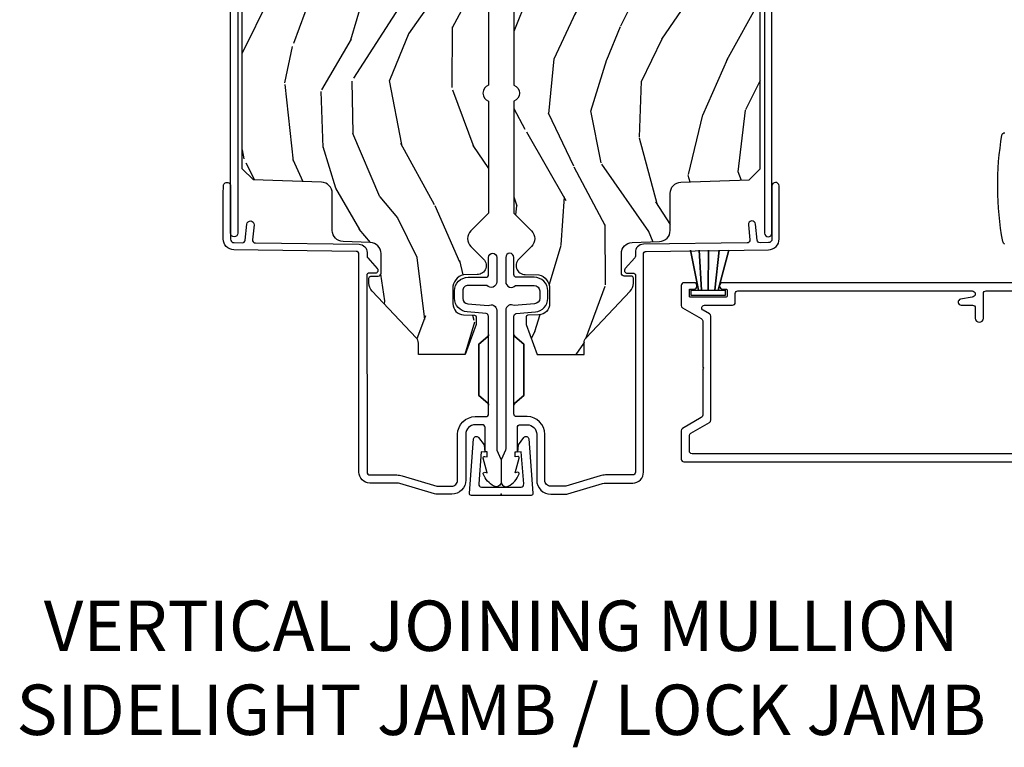
# Model space of a CAD drawing. Units: inches. Extents: x 0 to 296, y 0 to 151.
# Drawn here: x 102 to 107, y 11 to 15 of the extents above; entities that cross this region are included whole.
import ezdxf

# ---------------------------------------------------------------- set-up
doc = ezdxf.new("R2010")
doc.units = ezdxf.units.IN
doc.header["$LTSCALE"] = 0.1875
doc.header["$MEASUREMENT"] = 0
doc.layers.add('ZP-ANNO-NPLT', color=7, linetype='Continuous', plot=False)
for name, color, linetype in [('ZP-ANNO-TEXT', 255, 'Continuous'), ('ZP-SECT-ALUM', 63, 'Continuous'), ('ZP-SECT-HDWR', 53, 'Continuous'), ('ZP-SECT-WDHA', 11, 'Continuous'), ('ZP-SECT-WOOD', 104, 'Continuous'), ('ZP-SECT-WSTP', 40, 'Continuous')]:
    doc.layers.add(name, color=color, linetype=linetype)
doc.styles.get("Standard").update_dxf_attribs({"font": 'arial.ttf'})

# ---------------------------------------------------------------- blocks, each defined once
blk = doc.blocks.new('CS AS IF C RES PTY (13-16 IG) V J L SC')
at = {"layer": 'ZP-SECT-WDHA'}
h = blk.add_hatch(dxfattribs=at)
h.set_pattern_fill('WOOD3', color=256, scale=2, angle=163, pattern_type=2)
h.set_pattern_definition([(158.2363999999999, (69.80684332232786, 20.99589207820424), (20.45396798290167, -8.344771374467806), [0.2408319999999999, -23.84235799999999]), (174.3099, (69.5831776149912, 21.08518738245698), (-8.235181511295936, 0.4263690944681484), [0.3059419999999998, -9.892097999999994]), (208, (69.27874388591891, 21.11552060851602), (-0.5847435903937085, -1.91261010378108), [0.226274, -2.602152]), (209.8476, (69.07895565220917, 21.00929132031757), (-35.54768828883149, -20.50272857977593), [0.438634, -43.42479]), (175.9946, (68.698505279909, 20.79098530982623), (18.38297247813529, -1.437476743240211), [0.266834, -26.416494]), (162.9999999999999, (68.43232374107527, 20.80962366769637), (-2.497352921371544, -1.327866102480598), [0.4999999999999999, -1.5]), (153.5377, (67.95417136309374, 20.9558095200577), (8.978306718050995, -4.83632345258755), [0.24331, -11.922214]), (157.2894, (69.64896260177758, 20.47948750998421), (16.62874032651941, -7.175302374271584), [0.200998, -19.89875399999999]), (162.9999999999999, (69.46354908467941, 20.55708794604806), (-2.497352921371544, -1.327866102480598), [0.2999999999999999, -1.7]), (191.3008, (69.17665765789053, 20.64479945746484), (-24.54716094300747, -5.043499394239721), [0.2952959999999998, -29.23434999999999]), (215.125, (68.88708638267894, 20.58693343485794), (10.57415813511433, 7.224071108844612), [0.4560699999999999, -22.34743799999999]), (202.2893999999999, (68.51406723730912, 20.32452780003359), (-14.3993751268171, -6.054586024953077), [0.2842539999999998, -28.14108799999999]), (169.3402, (68.25105328414713, 20.2167147189993), (-15.88561928555968, 2.765334394382427), [0.362216, -17.748554]), (151.1113000000001, (67.89508870381155, 20.28371634246093), (25.02229161617255, -13.92425483963839), [0.38833, -38.444646]), (156.2902000000001, (69.46769214484948, 19.88657856128714), (-16.62874768410003, 7.175289077572956), [0.3423439999999996, -33.89213999999996]), (166.3665, (69.15424339601094, 20.02423713113137), (-31.18650071420278, 7.443263674111074), [0.3405879999999998, -33.71818599999997]), (196.6901, (68.82325234488906, 20.10451741561786), (4.409962367830815, 0.7431255040166733), [0.3605559999999998, -6.850547999999997]), (210.4896, (68.47788657715563, 20.00096797584206), (-25.55825994297176, -15.19129255384614), [0.325576, -32.232064]), (177.9314, (68.1973303217103, 19.83577660944997), (-22.79293410148565, 0.6943551067665474), [0.310484, -30.737866]), (162.9999999999999, (67.88704915854356, 19.8469837403897), (-2.497352921371544, -1.327866102480598), [0.24, -1.76]), (150.0054, (67.65753601711242, 19.9171529495232), (-16.04400167334359, 9.087905524651102), [0.266834, -26.416494]), (162.9999999999999, (69.3133407532365, 21.5023061521598), (-2.497352921371544, -1.327866102480598), [0, -2]), (26.15239999999999, (68.95786391015002, 21.29727880269326), (-36.87554735843706, -18.00538888531859), [0.4386339999999999, -43.42478999999998]), (9.565100000000013, (68.76684953402957, 19.57800177204479), (2.497352076502218, 1.327869099233075), [0.1788859999999999, -4.293249999999995]), (351.1301, (68.94324803136146, 19.60772667976624), (12.0603996767767, -1.595852046107204), [0.2828419999999998, -13.859292]), (319.8014, (69.22270823122003, 19.56411479268235), (8.393559450670804, -6.748938448303024), [0.1523159999999999, -15.07922999999999]), (189.5651, (68.95786391015002, 21.29727880269326), (-2.497352076502219, -1.327869099233075), [0.2236059999999998, -4.248529999999995]), (169.7098, (68.73736578848514, 21.2601226680415), (17.79822734718652, -3.350093459302554), [0.3423439999999998, -33.89213999999998]), (152.8753, (68.4005273032688, 21.32127685740869), (-30.7601241373409, 15.67848221527704), [0.5688579999999996, -56.31699199999998]), (152.6952, (69.87116509736686, 21.20627912451613), (-10.89091849633435, 5.421060729349781), [0.2236059999999998, -22.13707199999998]), (178.5241, (69.67247291924389, 21.30885308979367), (22.79293551970828, -0.6943538178398185), [0.37363, -36.989452]), (205.8789, (69.29896603662493, 21.31847642789756), (31.88084594068392, 15.34964888471388), [0.3821, -37.827846]), (197.6952, (68.95518406172738, 21.15170126866951), (-23.21929303946757, -7.540852312839229), [0.316228, -31.306548]), (172.4623, (68.6539179183269, 21.05558305582406), (-10.14779136076372, 1.011111546693648), [0.364966, -11.80056]), (156.4181, (68.29210590389684, 21.1034585841665), (31.344885410924, -13.76583238823937), [0.5234499999999997, -51.82155999999998]), (154.8699, (69.7249792450055, 20.7281267465346), (10.89091361125098, -5.421068605812716), [0.2828419999999998, -13.859292]), (174.3099, (69.46890878152476, 20.84824301409549), (-8.235181511295936, 0.4263690944681484), [0.3059419999999998, -9.892097999999994]), (205.5103999999999, (69.16447505245247, 20.87857624015453), (26.88614988798455, 12.69389479119331), [0.3255759999999997, -32.23206399999996]), (208, (68.87064013598234, 20.73835840297613), (-0.5847435903937085, -1.91261010378108), [0.367696, -2.460732]), (180.354, (68.54598425620406, 20.56573580965363), (27.20289793979688, 0.04876202922806261), [0.335262, -33.190848]), (159.6335000000001, (68.2107295638236, 20.56366427956863), (30.01700107381327, -11.26852463519537), [0.3405879999999999, -33.71818599999998]), (145.8972999999999, (67.89143338089062, 20.68219675429361), (-17.37187083675604, 11.58525502309056), [0.2720299999999998, -26.93091199999999]), (154.2538, (69.57879339264412, 20.24997436855307), (-12.80351945054413, 6.005821017315287), [0.2630579999999997, -26.04283399999998]), (177.9314, (69.34184902428262, 20.36424320201951), (-22.79293410148565, 0.6943551067665474), [0.310484, -30.737866]), (195.0054, (69.03156786111592, 20.3754503329593), (11.31727641611973, 2.814114219735264), [0.3773599999999998, -18.49060399999999]), (212.8991, (68.66707599826321, 20.27774832727795), (28.64036637139407, 18.43175097613516), [0.4967899999999998, -49.18217999999997]), (178.9454, (68.24995722856039, 20.00791146552331), (8.235181634652655, -0.4263644116476297), [0.291204, -14.269016]), (156.991, (67.9588021605129, 20.0132711623686), (-18.54135163249375, 7.760042155334038), [0.3820999999999999, -37.82784599999999]), (139.8013999999999, (67.60710122143587, 20.16262460040178), (-8.393559450670804, 6.748938448303025), [0.1523159999999999, -15.07922999999999]), (153.5377, (69.40337036981049, 19.6761915149753), (8.978306718050995, -4.83632345258755), [0.24331, -11.922214]), (173.008, (69.18555209656824, 19.78461291434724), (-22.20819262847393, 2.606951578708767), [0.345254, -34.1801]), (200.4054, (68.84286617725746, 19.82664100859523), (-30.71134915766887, -11.52445423798904), [0.4280179999999998, -42.37384999999998]), (192.0546, (69.02644932644759, 21.59001766357659), (-15.72724097270063, -3.557234008732985), [0.205912, -20.385348]), (173.7843, (68.82507729990198, 21.54701409483039), (32.35598179133584, -3.618064673815965), [0.427552, -42.32756599999999]), (155.8750000000001, (68.4000395660197, 21.59330583033687), (12.80352490518391, -6.005810314090468), [0.4837359999999998, -15.64078])])
edge = h.paths.add_edge_path()
edge.add_line((5.865551157215208, -0.0625), (5.803051157215208, 0))
edge.add_line((5.803051157215208, 0), (5.553051157215208, 0))
edge.add_line((5.553051157215208, 0), (5.490551157215208, -0.0625))
edge.add_line((5.490551157215208, -0.0625), (4.355551157215217, -0.0625))
edge.add_line((4.355551157215217, -0.0625), (4.293051157215217, 0))
edge.add_line((4.293051157215217, 0), (3.083520233248095, -0.000499173296589106))
edge.add_line((3.083520233248095, -0.000499173296589106), (3.013520233248101, -0.07049917329663913))
edge.add_line((3.013520233248101, -0.07049917329663913), (2.271712992836086, -0.07049917329663913))
edge.add_arc((2.2275202332481, -0.05449917329661949), 0.04700000000002302, 199.902801886687, 340.097198113313, ccw=False)
edge.add_line((2.183327473660114, -0.07049917329663913), (1.561201474115222, -0.07049917329663913))
edge.add_line((1.561201474115222, -0.07049917329663913), (1.463360853681678, -0.1683397937301834))
edge.add_arc((1.419520233248107, -0.124499173296627), 0.06199999999999654, 224.9999999999907, 315.0000000000093, ccw=False)
edge.add_line((1.375679612814537, -0.1683397937301834), (1.311010303111715, -0.1036704840273615))
edge.add_arc((1.270107979841994, -0.1333846961042613), 0.05055625033773528, 35.99718955850144, 180.1300780663871)
edge.add_line((1.219551859793199, -0.1334994733826989), (1.219176157215202, -0.2087887687955572))
edge.add_arc((1.143580494733562, -0.1909871523489794), 0.07766338734660697, 268.53056890434044, 346.7491377063702, ccw=False)
edge.add_line((1.141588925940027, -0.2686250000000427), (1.058513388490383, -0.2686250000000427))
edge.add_arc((1.058513388490415, -0.2066250000000204), 0.06200000000002237, 181.9999999999824, 269.99999999997004, ccw=False)
edge.add_line((0.9965511572152081, -0.2087887687955572), (0.9949618164829133, -0.1476510050329125))
edge.add_arc((0.9848888067193895, -0.1486184168583744), 0.01011935824724516, 5.485861156732298, 89.72721794379629)
edge.add_line((0.9849369842456497, -0.1384991732966228), (0.9435202332480515, -0.1384991732966228))
edge.add_line((0.9435202332480515, -0.1384991732966228), (0.7765202332480783, -0.1992822024189991))
edge.add_line((0.7765202332480783, -0.1992822024189991), (0.7765511572152093, -0.4600000000000364))
edge.add_line((0.7765511572152093, -0.4600000000000364), (0.8391541875955397, -0.4600000000000364))
edge.add_arc((0.8391541875956373, -0.5020000000000359), 0.04199999999999948, 45.00000000017428, 90.00000000013313, ccw=False)
edge.add_line((0.8688526724053816, -0.4723015151901109), (1.128360853681642, -0.7162156204335588))
edge.add_arc((1.172201474115212, -0.6723750000000065), 0.0619999999999935, 224.9999999999882, 270.0000000000002)
edge.add_line((1.172201474115212, -0.734375), (1.200468810746543, -0.734375))
edge.add_arc((1.200468810746599, -0.724375000000002), 0.00999999999999801, 269.9999999996756, 358.0000000001116)
edge.add_line((1.210462719016789, -0.7247239949670075), (1.211926157215203, -0.6828166080528035))
edge.add_arc((1.227916410447543, -0.6833750000000265), 0.01600000000003379, 90.00000000013199, 178.0000000000654, ccw=False)
edge.add_line((1.227916410447506, -0.6673749999999927), (1.336558001972918, -0.6673749999999927))
edge.add_arc((1.336558001972895, -0.7293750000000048), 0.06200000000001205, 1.9999999999732267, 89.99999999997908, ccw=False)
edge.add_line((1.398520233248092, -0.7272112312044783), (1.403245974994178, -0.8786629420920917))
edge.add_arc((1.465208206269373, -0.8764991732965667), 0.06200000000001052, 181.9999999999719, 270.000000000033)
edge.add_line((1.465208206269409, -0.9384991732965773), (1.670558001972921, -0.9384991732965773))
edge.add_arc((1.670558001972895, -1.000499173296593), 0.06200000000001538, 1.9999999999761826, 89.99999999997601, ccw=False)
edge.add_line((1.732520233248096, -0.9983354045010628), (1.745726003048361, -1.376499173296565))
edge.add_line((1.745726003048361, -1.376499173296565), (1.807726003048259, -1.438499173296577))
edge.add_line((1.807726003048259, -1.438499173296577), (3.359689252694778, -1.438499173296577))
edge.add_arc((3.359689252694813, -1.376499173296565), 0.06200000000001182, 269.999999999968, 358.000000000027)
edge.add_line((3.42165148397001, -1.378662942092092), (3.431064672610347, -1.109490861245376))
edge.add_line((3.431064672610347, -1.109490861245376), (3.335551157215207, -1.104485210012058))
edge.add_line((3.335551157215207, -1.104485210012058), (3.341308112401947, -0.994635961189033))
edge.add_line((3.341308112401947, -0.994635961189033), (3.444545065485414, -1))
edge.add_line((3.444545065485414, -1), (3.973761469783994, -1))
edge.add_arc((3.974598506812141, -0.9388856144294112), 0.06112011743000074, 269.2153125636146, 358.3336463442405)
edge.add_line((4.035692777092066, -0.9406629420921035), (4.042520233248098, -0.7451501783295953))
edge.add_arc((4.052514141518298, -0.7454991732966116), 0.01000000000000881, 90.000000000061, 178.0000000000515, ccw=False)
edge.add_line((4.052514141518287, -0.7354991732966027), (4.101526324977925, -0.7354991732966027))
edge.add_arc((4.101526324977858, -0.7454991732966116), 0.01000000000000889, 1.9999999999486135, 89.99999999961318, ccw=False)
edge.add_line((4.111520233248058, -0.7451501783295953), (4.118347689404089, -0.9406629420921035))
edge.add_arc((4.180309920679274, -0.9384991732965917), 0.06199999999999874, 181.99999999996, 262.7245598765343)
edge.add_line((4.172458276596842, -1), (5.804019406544768, -1))
edge.add_line((5.804019406544768, -1), (5.865520233248077, -0.9384991732965773))
edge.add_line((5.865520233248077, -0.9384991732965773), (5.865551157215208, -0.0625))
at = {"layer": 'ZP-ANNO-NPLT'}
blk.add_point((0, 0), dxfattribs=at)
at = {"layer": 'ZP-SECT-ALUM'}
for points in [[(1.417994995814581, -1.543850095355992), (1.667689695537049, -1.543879072976551), (1.71225830154799, -1.543303417968673, 0.9999999999999999), (1.711741698451974, -1.50330675409225), (1.417478392718564, -1.50385343147957, -0.4142135623733747), (1.397221759232352, -1.484113401089417), (1.3966232944247, -1.437778805075027, -0.3888787318527728), (1.41102172949013, -1.421652388009193), (1.500051183257554, -1.41270328925691, 0.9999999999999866), (1.496050607044722, -1.372903849688441), (1.413288752875758, -1.38122293932156, -0.4400105308920581), (1.395689856840065, -1.365509804732596), (1.388249959902438, -0.7894949504166107, 0.4142135623731739), (1.342672534558474, -0.7450798820386808), (1.322507682470302, -0.7453403343866967, -0.1886808286204172), (1.312276997213928, -0.7414887578152047), (1.253110741921972, -0.6882152222643754, 0.6540078217419825), (1.22807503387294, -0.6995561208076424), (1.228488316349754, -0.7315534519086668, -0.4142135623730198), (1.213683293557111, -0.7467459270233121), (0.1221937261609867, -0.7452187750719759, -0.41800148540465), (0.1069999999999851, -0.7302200261183316), (0.1069999999999851, -0.5797925462977673, 0.072882017925692), (0.102585123970897, -0.5496656009537446), (0.04529432506859621, -0.3583882562315921, -0.07288201792632852), (0.04499999999998749, -0.356379793208589), (0.04500000000000171, -0.2749999999999773, -0.414213562373095), (0.07799999999998875, -0.2420000000000755), (0.3329999999999984, -0.2420000000000755, 0.414213562373095), (0.4309999999999974, -0.1440000000000055), (0.4309999999999974, -0.08500000000003638, -0.414213562373095), (0.445999999999998, -0.07000000000005002), (0.8878358938329853, -0.07000000000005002, 0.2478475660232067), (0.8765152501296427, -0.07515911456516733), (0.8331892294200998, -0.1250000000001137), (0.5488107705799052, -0.1250000000001137), (0.5054847498703623, -0.07515911456516733, 0.2171212835366285), (0.4941641061670197, -0.07000000000005002, -0.2171212835366247), (0.5054847498703623, -0.07515911456516733), (0.5488107705799052, -0.1250000000001137), (0.8331892294200998, -0.1250000000001137), (0.8765152501296427, -0.07515911456516733, -0.2478475660232067), (0.8878358938329853, -0.07000000000005002), (0.9882550323897306, -0.07000000000005002, -0.2932614628677605), (1.003197952861115, -0.08369266385886931), (1.012465729576746, -0.1896238364488454, 0.3888787318529812), (1.088176526631727, -0.2590000000000146), (1.128999999999991, -0.2590000000000146, 0.414213562373095), (1.204999999999998, -0.1830000000001064), (1.204999999999998, -0.08500000000003638, -0.414213562373095), (1.219999999999999, -0.07000000000005002), (1.3155, -0.07000000000005002, 0.9999999999999999), (1.3155, -0.02500000000009095), (1.180000000000007, -0.02500000000009095, 0.6990521978088818), (1.159999999999997, -0.07968543856475208), (1.159999999999997, -0.1830000000001064, -0.414213562373095), (1.128999999999991, -0.2140000000000555), (1.088176526631727, -0.2140000000000555, -0.388878731852957), (1.05729449099087, -0.1857018280252305), (1.047372572803923, -0.07229378420458943, 0.5873362622313724), (1.021000000000001, -0.02500000000009095), (0.2504092751525491, -0.02500000000009095, -0.1053572404191276), (0.2438868617065566, -0.02361020611908771), (0.1941131382934458, -0.001389793881003243, 0.1053572404191423), (0.1875907248474533, 0), (0.06900000000000261, 0, 0.5602055028640223), (0.04494949289460237, -0.03927082344318933, 0.1875261658578032), (0.1125503302340718, -0.09955737127495468, 0.5801720142762278), (0.1218936542710765, -0.09178446275632268), (0.1194630815725617, -0.07799999999997453), (0.2011988260668431, -0.09976430132849146, 0.5481110662879328), (0.2098936542710845, -0.09178446275632268), (0.2074630815725698, -0.07799999999997453), (0.2349999999999994, -0.07800000000008822), (0.2349999999999994, -0.08300527610219888, 0.414213562373095), (0.2419999999999902, -0.09000527610214704), (0.3700000000000045, -0.09000527610214704, -0.414213562373095), (0.3859999999999957, -0.1060052761022234), (0.3859999999999957, -0.1440000000000055, -0.414213562373095), (0.3329999999999984, -0.1970000000000027), (0.07799999999998875, -0.1970000000000027, 0.4142135623731452), (0, -0.2749999999999773), (0, -0.3574055902766986, 0.0728820179256573), (0.001892089726737822, -0.3703171382812798), (0.05947721369764736, -0.5625771489583258, -0.07288201792571751), (0.0619999999999834, -0.5797925462977673), (0.0619999999999834, -0.7302200261183316, 0.4180014854046667), (0.1227749046440039, -0.7902150219329087), (1.3332545470724, -0.7902052796736143, -0.4142135623731479), (1.348447022187045, -0.8050103024662576), (1.357225095355972, -1.484630004185419, 0.414213562373107)], [(3.471504467319789, -1.4483067540923), (3.471504467319789, -1.0733067540923, 0.4142135623731708), (3.416504467319783, -1.01830675409235), (3.366504467319771, -1.01830675409235, 1), (3.366504467319828, -1.058306754092314), (3.416504467319839, -1.058306754092314, -0.4142135623730952), (3.431504467319826, -1.0733067540923), (3.431504467319826, -1.4483067540923, -0.4142135623742051), (3.416504467319783, -1.463306754092287), (1.449504467319798, -1.463306754092287, 1), (1.449504467319798, -1.50330675409225), (3.416504467319783, -1.50330675409225, 0.414213562373095)]]:
    blk.add_lwpolyline(points, format="xyb", close=True, dxfattribs=at)
for points in [[(1.174854486316136, -3.001698839066535), (1.174854486316136, -1.230007747852596, 0.9999999999999998), (1.139854486316111, -1.230007747852596), (1.139854486316111, -1.250007755581692, -0.4142135623730951), (1.134854486316115, -1.255007755581687), (1.09985448631609, -1.255007755581687, -0.4142135623730951), (1.094854486316095, -1.250007755581692), (1.094854486316095, -1.050007755581646, -0.4142135623730951), (1.09985448631609, -1.045007755581651), (1.134854486316115, -1.045007755581651, -0.4142135623730951), (1.139854486316111, -1.050007755581646), (1.139854486316111, -1.070007747852515, 0.9999999999999998), (1.174854486316136, -1.070007747852515), (1.174854486316136, -1.014999999999986, 0.4142135623730951), (1.159854486316149, -1), (1.048657817704182, -1, 0.2679553583470789), (1.035667264064799, -1.007500298929813), (0.975617545492085, -1.111514990029036, -0.2679553583472531), (0.9626269918527015, -1.119015288958849), (0.7051084863161492, -1.119015288958849), (0.7001084863161537, -1.124015288958844), (0.6951084863161583, -1.119015288958849), (0.4383319807795516, -1.119015288958849), (0.4383318313164324, -1.119015202665196, -0.2679553583467398), (0.4253412776770489, -1.111514903735269), (0.365288245001139, -1.007499999999936, 0.2679491924311208), (0.3522978639443437, -1), (0.1948544863161175, -1, 0.4142135623730951), (0.1798544863161311, -1.014999999999986), (0.1798544863161311, -3.209698839066505, 0.4142135623730909)], [(0.2248544863160902, -3.179698839066532), (0.2248544863160902, -1.059999999999945, -0.4142135623730951), (0.2398544863161334, -1.044999999999959), (0.3263197024655966, -1.044999999999959, -0.2679553583471536), (0.3393102561049801, -1.052500298929772), (0.3993599746776937, -1.156514990028995, 0.2679553583471902), (0.4123505283170772, -1.164015288958808), (0.9886084443150622, -1.164015288958808, 0.2679553583470632), (1.001598997954503, -1.156514990028995), (1.021863932676709, -1.121413228099414, -0.7673361281241773), (1.049854486316136, -1.128912929169587), (1.049854486316136, -1.28500775558166, 0.4142135623730951), (1.064854486316122, -1.300007755581646), (1.114854486316133, -1.300007755581646, -0.4142135623730951), (1.12985448631612, -1.315007755581632), (1.12985448631612, -2.615515288958818, -0.9999999999999998), (1.094854486316095, -2.615515288958818), (1.083278887153497, -2.551849493564305, 0.9138871356816044), (1.049854486316136, -2.554863369907707), (1.049854486316136, -2.618015288958873, -0.4142135623730951), (1.034854486316092, -2.633015288958859), (0.9773544863161447, -2.633015288958859, 0.4142135623730951), (0.9548544863161084, -2.655515288958895, 0.4142135623730951), (0.9773544863161447, -2.678015288958818), (1.114854486316133, -2.678015288958818, -0.4142135623730951), (1.12985448631612, -2.693015288958804), (1.12985448631612, -2.956698839066576, -0.4142135623730953)]]:
    blk.add_lwpolyline(points, format="xyb", dxfattribs=at)
at = {"layer": 'ZP-SECT-HDWR'}
blk.add_lwpolyline([(1.389210283719009, -2.798192083523645, -0.262161443467536), (1.403972708786554, -2.785851181701673, -0.08828468813178929), (1.9948595172729, -2.781481666633567, -0.3727580925447896), (2.007177692443165, -2.796453283292294)], format="xyb", dxfattribs=at)
at = {"layer": 'ZP-SECT-WOOD'}
blk.add_lwpolyline([(3.013520233248101, -0.07049917329663913), (2.271712992836086, -0.07049917329663913, -0.7014723744120024), (2.183327473660114, -0.07049917329663913), (1.561201474115222, -0.07049917329663913), (1.463360853681678, -0.1683397937301834, -0.4142135623731902), (1.375679612814537, -0.1683397937301834), (1.311010303111715, -0.1036704840273615, 0.727428811286528), (1.219551859793199, -0.1334994733826989), (1.219176157215202, -0.2087887687955572, -0.3551922139819707), (1.141588925940027, -0.2686250000000427), (1.058513388490383, -0.2686250000000427, -0.4040262258350936), (0.9965511572152081, -0.2087887687955572), (0.9949618164829133, -0.1476510050329125, 0.3850728203583557), (0.9849369842456497, -0.1384991732966228), (0.9435202332480515, -0.1384991732966228), (0.7765202332480783, -0.1992822024189991), (0.7765511572152093, -0.4600000000000364), (0.8391541875955397, -0.4600000000000364, -0.1989123673794708), (0.8688526724053816, -0.4723015151901109), (1.128360853681642, -0.7162156204335588, 0.1989123673797126), (1.172201474115212, -0.734375), (1.200468810746543, -0.734375, 0.4040262258373692), (1.210462719016789, -0.7247239949670075), (1.211926157215203, -0.6828166080528035, -0.4040262258348198), (1.227916410447506, -0.6673749999999927), (1.336558001972918, -0.6673749999999927, -0.4040262258351872), (1.398520233248092, -0.7272112312044783), (1.403245974994178, -0.8786629420920917, 0.4040262258354669), (1.465208206269409, -0.9384991732965773), (1.670558001972921, -0.9384991732965773, -0.4040262258351561), (1.732520233248096, -0.9983354045010628), (1.745726003048361, -1.376499173296565), (1.807726003048259, -1.438499173296577), (3.359689252694778, -1.438499173296577, 0.4040262258354566)], format="xyb", dxfattribs=at)
at = {"layer": 'ZP-SECT-WSTP'}
blk.add_lwpolyline([(1.132929834762606, -1.204475077451434), (1.132929834762606, -1.243892060272174), (1.102929834762634, -1.243892060272174), (1.102929834762634, -1.055892060272186), (1.132929834762606, -1.055892060272186), (1.132929834762606, -1.095309043092925), (1.354791086717185, -1.052017754252915), (1.132929834762606, -1.095309043092925), (1.132929834762606, -1.11285049830326), (1.354791086717185, -1.099922537981911), (1.132929834762606, -1.11285049830326), (1.132929834762606, -1.149892060272236), (1.354791086717185, -1.151099519294917), (1.132929834762606, -1.149892060272236), (1.132929834762606, -1.186933622241099), (1.354791086717185, -1.210618644607848), (1.132929834762606, -1.186933622241099), (1.132929834762606, -1.204475077451434), (1.354791086717185, -1.263671253737357), (1.132929834762606, -1.204475077451434)], dxfattribs=at)
blk = doc.blocks.new('CS AS IF C RES PTY SL (13-16 IG) F J')
at = {"layer": 'ZP-SECT-WDHA'}
h = blk.add_hatch(dxfattribs=at)
h.set_pattern_fill('WOOD3', color=256, scale=2, angle=163, pattern_type=2)
h.set_pattern_definition([(158.2364, (69.80684332232784, 20.99589207820421), (20.45396798290167, -8.344771374467806), [0.240832, -23.842358]), (174.3099, (69.5831776149912, 21.08518738245693), (-8.235181511295936, 0.4263690944681484), [0.305942, -9.892097999999999]), (208, (69.27874388591891, 21.11552060851596), (-0.5847435903937085, -1.91261010378108), [0.226274, -2.602152]), (209.8476, (69.07895565220917, 21.00929132031752), (-35.54768828883149, -20.50272857977593), [0.438634, -43.42479]), (175.9946, (68.698505279909, 20.79098530982617), (18.38297247813529, -1.437476743240211), [0.266834, -26.416494]), (163, (68.43232374107527, 20.8096236676963), (-2.497352921371544, -1.327866102480598), [0.5, -1.5]), (153.5377, (67.95417136309374, 20.95580952005767), (8.978306718050995, -4.83632345258755), [0.24331, -11.922214]), (157.2894, (69.64896260177761, 20.47948750998417), (16.62874032651941, -7.175302374271584), [0.200998, -19.898754]), (163, (69.46354908467941, 20.55708794604798), (-2.497352921371544, -1.327866102480598), [0.3, -1.7]), (191.3008, (69.17665765789053, 20.6447994574648), (-24.54716094300747, -5.043499394239721), [0.295296, -29.23435]), (215.125, (68.88708638267894, 20.58693343485788), (10.57415813511433, 7.224071108844612), [0.45607, -22.347438]), (202.2894, (68.51406723730912, 20.32452780003356), (-14.3993751268171, -6.054586024953077), [0.284254, -28.141088]), (169.3402, (68.25105328414713, 20.21671471899921), (-15.88561928555968, 2.765334394382427), [0.362216, -17.748554]), (151.1113000000001, (67.89508870381155, 20.28371634246088), (25.02229161617255, -13.92425483963839), [0.38833, -38.444646]), (156.2902000000001, (69.46769214484948, 19.88657856128709), (-16.62874768410003, 7.175289077572956), [0.3423439999999998, -33.89213999999998]), (166.3665, (69.15424339601094, 20.02423713113134), (-31.18650071420278, 7.443263674111074), [0.340588, -33.718186]), (196.6901, (68.82325234488906, 20.10451741561781), (4.409962367830815, 0.7431255040166733), [0.360556, -6.850548]), (210.4896, (68.47788657715563, 20.00096797584202), (-25.55825994297176, -15.19129255384614), [0.325576, -32.232064]), (177.9314, (68.1973303217103, 19.83577660944989), (-22.79293410148565, 0.6943551067665474), [0.310484, -30.737866]), (163, (67.88704915854356, 19.84698374038967), (-2.497352921371544, -1.327866102480598), [0.24, -1.76]), (150.0054, (67.65753601711242, 19.91715294952314), (-16.04400167334359, 9.087905524651102), [0.266834, -26.416494]), (163, (69.3133407532365, 21.50230615215974), (-2.497352921371544, -1.327866102480598), [0, -2]), (26.15240000000003, (68.95786391015002, 21.2972788026932), (-36.87554735843706, -18.00538888531859), [0.4386339999999999, -43.42478999999998]), (9.565100000000033, (68.76684953402957, 19.57800177204476), (2.497352076502218, 1.327869099233075), [0.178886, -4.29325]), (351.1301, (68.94324803136146, 19.60772667976616), (12.0603996767767, -1.595852046107204), [0.282842, -13.859292]), (319.8014, (69.22270823122005, 19.56411479268232), (8.393559450670804, -6.748938448303024), [0.152316, -15.07923]), (189.5651, (68.95786391015002, 21.2972788026932), (-2.497352076502219, -1.327869099233075), [0.2236059999999999, -4.248529999999998]), (169.7098, (68.73736578848514, 21.26012266804144), (17.79822734718652, -3.350093459302554), [0.342344, -33.89214]), (152.8753, (68.4005273032688, 21.32127685740865), (-30.7601241373409, 15.67848221527704), [0.568858, -56.31699200000001]), (152.6952, (69.87116509736688, 21.20627912451608), (-10.89091849633435, 5.421060729349781), [0.2236059999999999, -22.13707199999999]), (178.5241, (69.67247291924389, 21.3088530897936), (22.79293551970828, -0.6943538178398185), [0.37363, -36.989452]), (205.8789, (69.29896603662496, 21.31847642789748), (31.88084594068392, 15.34964888471388), [0.3821, -37.827846]), (197.6952, (68.95518406172738, 21.15170126866946), (-23.21929303946757, -7.540852312839229), [0.316228, -31.306548]), (172.4623, (68.6539179183269, 21.05558305582403), (-10.14779136076372, 1.011111546693648), [0.364966, -11.80056]), (156.4181, (68.29210590389687, 21.10345858416643), (31.344885410924, -13.76583238823937), [0.52345, -51.82156]), (154.8699, (69.7249792450055, 20.72812674653456), (10.89091361125098, -5.421068605812716), [0.282842, -13.859292]), (174.3099, (69.46890878152476, 20.84824301409544), (-8.235181511295936, 0.4263690944681484), [0.305942, -9.892097999999999]), (205.5104, (69.16447505245247, 20.87857624015449), (26.88614988798455, 12.69389479119331), [0.3255759999999999, -32.23206399999998]), (208, (68.87064013598234, 20.73835840297608), (-0.5847435903937085, -1.91261010378108), [0.367696, -2.460732]), (180.354, (68.54598425620406, 20.5657358096536), (27.20289793979688, 0.04876202922806261), [0.335262, -33.190848]), (159.6335000000001, (68.21072956382363, 20.56366427956857), (30.01700107381327, -11.26852463519537), [0.3405879999999998, -33.71818599999997]), (145.8973, (67.89143338089059, 20.68219675429356), (-17.37187083675604, 11.58525502309056), [0.27203, -26.930912]), (154.2538, (69.57879339264412, 20.24997436855304), (-12.80351945054413, 6.005821017315287), [0.2630579999999998, -26.04283399999999]), (177.9314, (69.34184902428262, 20.36424320201948), (-22.79293410148565, 0.6943551067665474), [0.310484, -30.737866]), (195.0054, (69.03156786111595, 20.37545033295925), (11.31727641611973, 2.814114219735264), [0.37736, -18.490604]), (212.8991, (68.66707599826321, 20.27774832727792), (28.64036637139407, 18.43175097613516), [0.49679, -49.18218]), (178.9454, (68.24995722856039, 20.00791146552325), (8.235181634652655, -0.4263644116476297), [0.291204, -14.269016]), (156.991, (67.9588021605129, 20.01327116236857), (-18.54135163249375, 7.760042155334038), [0.3821, -37.827846]), (139.8014, (67.60710122143587, 20.16262460040173), (-8.393559450670804, 6.748938448303025), [0.152316, -15.07923]), (153.5377, (69.40337036981049, 19.67619151497522), (8.978306718050995, -4.83632345258755), [0.24331, -11.922214]), (173.008, (69.18555209656824, 19.7846129143472), (-22.20819262847393, 2.606951578708767), [0.345254, -34.1801]), (200.4054, (68.84286617725746, 19.82664100859515), (-30.71134915766887, -11.52445423798904), [0.4280179999999998, -42.37384999999998]), (192.0546, (69.02644932644762, 21.59001766357656), (-15.72724097270063, -3.557234008732985), [0.205912, -20.385348]), (173.7843, (68.82507729990198, 21.54701409483035), (32.35598179133584, -3.618064673815965), [0.4275519999999999, -42.32756599999998]), (155.8750000000001, (68.4000395660197, 21.59330583033686), (12.80352490518391, -6.005810314090468), [0.4837359999999998, -15.64077999999999])])
edge = h.paths.add_edge_path()
edge.add_line((5.865551157215236, -0.06249999999994316), (5.803051157215236, 5.684341886080801e-14))
edge.add_line((5.803051157215236, 5.684341886080801e-14), (5.553051157215236, 5.684341886080801e-14))
edge.add_line((5.553051157215236, 5.684341886080801e-14), (5.490551157215236, -0.06249999999994316))
edge.add_line((5.490551157215236, -0.06249999999994316), (4.355551157215245, -0.06249999999994316))
edge.add_line((4.355551157215245, -0.06249999999994316), (4.293051157215245, 5.684341886080801e-14))
edge.add_line((4.293051157215245, 5.684341886080801e-14), (3.083520233248123, -0.0004991732965606843))
edge.add_line((3.083520233248123, -0.0004991732965606843), (3.013520233248073, -0.07049917329655386))
edge.add_line((3.013520233248073, -0.07049917329655386), (2.271712992836115, -0.07049917329655386))
edge.add_arc((2.227520233248129, -0.05449917329653423), 0.04700000000002302, 199.902801886687, 340.097198113313, ccw=False)
edge.add_line((2.183327473660142, -0.07049917329655386), (1.561201474115251, -0.07049917329655386))
edge.add_line((1.561201474115251, -0.07049917329655386), (1.463360853681706, -0.1683397937300981))
edge.add_arc((1.419520233248136, -0.1244991732965417), 0.06199999999999654, 224.9999999999907, 315.0000000000093, ccw=False)
edge.add_line((1.375679612814565, -0.1683397937300981), (1.311010303111743, -0.1036704840272762))
edge.add_arc((1.270107979842031, -0.1333846961042045), 0.05055625033774444, 35.99718955853371, 180.1300780664193)
edge.add_line((1.219551859793228, -0.1334994733826704), (1.219176157215202, -0.2087887687955572))
edge.add_arc((1.143580494733597, -0.190987152348951), 0.07766338734657934, 268.530568904314, 346.7491377063439, ccw=False)
edge.add_line((1.141588925940027, -0.2686249999999859), (1.058513388490383, -0.2686249999999859))
edge.add_arc((1.0585133884904, -0.2066249999999777), 0.06200000000000816, 181.999999999996, 269.9999999999836, ccw=False)
edge.add_line((0.9965511572152081, -0.2087887687955288), (0.9949618164829417, -0.1476510050329409))
edge.add_arc((0.9848888067193707, -0.1486184168583602), 0.01011935824728805, 5.485861156466479, 89.7272179435303)
edge.add_line((0.9849369842456781, -0.1384991732965659), (0.943520233248023, -0.1384991732965659))
edge.add_line((0.943520233248023, -0.1384991732965659), (0.7765202332481067, -0.1992822024189991))
edge.add_line((0.7765202332481067, -0.1992822024189991), (0.7765511572151809, -0.4599999999999795))
edge.add_line((0.7765511572151809, -0.4599999999999795), (0.8391541875955681, -0.4599999999999795))
edge.add_arc((0.8391541875955628, -0.5020000000000217), 0.04200000000004211, 45.00000000003388, 89.99999999999272, ccw=False)
edge.add_line((0.86885267240541, -0.4723015151901393), (1.12836085368167, -0.7162156204335588))
edge.add_arc((1.17220147411524, -0.6723750000000065), 0.0619999999999935, 224.9999999999882, 270.0000000000002)
edge.add_line((1.172201474115241, -0.734375), (1.200468810746543, -0.734375))
edge.add_arc((1.200468810746599, -0.724375000000002), 0.00999999999999801, 269.9999999996756, 358.0000000001116)
edge.add_line((1.210462719016789, -0.7247239949670075), (1.211926157215203, -0.6828166080527467))
edge.add_arc((1.227916410447513, -0.6833749999999981), 0.01600000000000526, 90.00000000002632, 177.99999999996, ccw=False)
edge.add_line((1.227916410447506, -0.6673749999999927), (1.33655800197289, -0.6673749999999643))
edge.add_arc((1.336558001972896, -0.7293749999999479), 0.06199999999998362, 2.000000000000398, 90.00000000000642, ccw=False)
edge.add_line((1.398520233248064, -0.727211231204393), (1.403245974994206, -0.8786629420920633))
edge.add_arc((1.465208206269373, -0.8764991732965677), 0.06199999999998109, 181.9999999999457, 270.0000000000068)
edge.add_line((1.465208206269381, -0.9384991732965489), (1.67055800197295, -0.9384991732965489))
edge.add_arc((1.670558001972953, -1.000499173296536), 0.06199999999998695, 2.000000000003297, 90.00000000000318, ccw=False)
edge.add_line((1.732520233248124, -0.9983354045009776), (1.745726003048389, -1.376499173296537))
edge.add_line((1.745726003048389, -1.376499173296537), (1.807726003048288, -1.438499173296492))
edge.add_line((1.807726003048288, -1.438499173296492), (3.359689252694807, -1.438499173296549))
edge.add_arc((3.359689252694841, -1.376499173296537), 0.06200000000001182, 269.999999999968, 358.000000000027)
edge.add_line((3.421651483970038, -1.378662942092063), (3.431064672610376, -1.109490861245376))
edge.add_line((3.431064672610376, -1.109490861245376), (3.335551157215207, -1.104485210012001))
edge.add_line((3.335551157215207, -1.104485210012001), (3.341308112401975, -0.9946359611890045))
edge.add_line((3.341308112401975, -0.9946359611890045), (3.444545065485386, -0.9999999999999432))
edge.add_line((3.444545065485386, -0.9999999999999432), (3.973761469783994, -0.9999999999999432))
edge.add_arc((3.97459850681217, -0.9388856144293541), 0.06112011743000136, 269.2153125635875, 358.3336463442137)
edge.add_line((4.035692777092095, -0.9406629420920751), (4.042520233248069, -0.74515017832951))
edge.add_arc((4.052514141518269, -0.7454991732965264), 0.01000000000000881, 90.000000000061, 178.0000000000515, ccw=False)
edge.add_line((4.052514141518259, -0.7354991732965175), (4.101526324977954, -0.7354991732965175))
edge.add_arc((4.101526324977858, -0.745499173296497), 0.00999999999997947, 1.999999999785814, 89.99999999945038, ccw=False)
edge.add_line((4.111520233248029, -0.74515017832951), (4.118347689404118, -0.9406629420920751))
edge.add_arc((4.180309920679288, -0.93849917329658), 0.06199999999998396, 181.9999999999451, 262.7245598765194)
edge.add_line((4.172458276596842, -0.9999999999999716), (5.804019406544739, -0.9999999999999716))
edge.add_line((5.804019406544739, -0.9999999999999716), (5.865520233248048, -0.938499173296492))
edge.add_line((5.865520233248048, -0.938499173296492), (5.865551157215236, -0.06249999999994316))
at = {"layer": 'ZP-ANNO-NPLT'}
blk.add_point((0, 0), dxfattribs=at)
at = {"layer": 'ZP-SECT-ALUM'}
for points in [[(1.417994995814581, -1.543850095355964), (1.667689695537035, -1.543879072976438), (1.71225830154799, -1.543303417968616, 0.9999999999999999), (1.711741698451988, -1.50330675409225), (1.417478392718579, -1.50385343147957, -0.4142135623733747), (1.397221759232366, -1.48411340108936), (1.396623294424728, -1.437778805074998, -0.3888787318527728), (1.41102172949013, -1.421652388009193), (1.50005118325754, -1.412703289256882, 0.9999999999999866), (1.496050607044708, -1.372903849688413), (1.413288752875758, -1.38122293932156, -0.4400105308920581), (1.395689856840079, -1.36550980473254), (1.388249959902453, -0.7894949504165822, 0.4142135623731739), (1.34267253455846, -0.7450798820386524), (1.322507682470302, -0.7453403343866682, -0.1886808286204172), (1.312276997213928, -0.7414887578152047), (1.253110741922001, -0.6882152222643754, 0.6540078217419825), (1.228075033872926, -0.6995561208075571), (1.22848831634974, -0.7315534519086668, -0.4142135623730198), (1.213683293557096, -0.7467459270233121), (0.1221937261609582, -0.7452187750719759, -0.41800148540465), (0.1069999999999709, -0.7302200261183316), (0.1069999999999709, -0.5797925462977105, 0.072882017925692), (0.1025851239709255, -0.549665600953773), (0.04529432506859621, -0.3583882562315637, -0.07288201792632852), (0.04500000000001592, -0.3563797932086175), (0.04500000000001592, -0.2750000000000057, -0.414213562373095), (0.07799999999997453, -0.2419999999999902), (0.33299999999997, -0.2419999999999902, 0.414213562373095), (0.4309999999999832, -0.1440000000000055), (0.4309999999999832, -0.08500000000003638, -0.414213562373095), (0.4460000000000264, -0.07000000000005002), (0.8878358938329711, -0.07000000000005002, 0.2478475660232067), (0.8765152501296143, -0.07515911456516733), (0.8331892294200998, -0.1250000000000284), (0.5488107705799052, -0.1250000000000284), (0.5054847498703339, -0.07515911456516733, 0.2171212835366285), (0.4941641061670339, -0.07000000000005002, -0.2171212835366247), (0.5054847498703339, -0.07515911456516733), (0.5488107705799052, -0.1250000000000284), (0.8331892294200998, -0.1250000000000284), (0.8765152501296143, -0.07515911456516733, -0.2478475660232067), (0.8878358938329711, -0.07000000000005002), (0.9882550323897021, -0.07000000000005002, -0.2932614628677605), (1.003197952861115, -0.08369266385881247), (1.012465729576775, -0.1896238364488738, 0.3888787318529812), (1.088176526631742, -0.259000000000043), (1.129000000000019, -0.259000000000043, 0.414213562373095), (1.204999999999984, -0.1830000000000496), (1.204999999999984, -0.08500000000003638, -0.414213562373095), (1.220000000000027, -0.07000000000005002), (1.315499999999986, -0.0700000000000216, 0.9999999999999999), (1.315499999999986, -0.02500000000000568), (1.180000000000007, -0.02500000000003411, 0.6990521978088818), (1.159999999999968, -0.07968543856469523), (1.159999999999968, -0.1830000000000496, -0.414213562373095), (1.129000000000019, -0.2140000000000271), (1.088176526631742, -0.2140000000000555, -0.388878731852957), (1.057294490990898, -0.1857018280252021), (1.047372572803908, -0.07229378420450416, 0.5873362622313724), (1.021000000000015, -0.02500000000003411), (0.2504092751525491, -0.02500000000003411, -0.1053572404191276), (0.2438868617065282, -0.02361020611903086), (0.19411313829346, -0.001389793881003243, 0.1053572404191423), (0.1875907248474391, 0), (0.06900000000001683, 0, 0.5602055028640223), (0.04494949289460237, -0.03927082344316091, 0.1875261658578032), (0.1125503302340576, -0.0995573712749831, 0.5801720142762278), (0.121893654271048, -0.09178446275632268), (0.1194630815725759, -0.07800000000000296), (0.2011988260668431, -0.09976430132849146, 0.5481110662879328), (0.2098936542710703, -0.09178446275632268), (0.2074630815725413, -0.07800000000000296), (0.2350000000000136, -0.07800000000000296), (0.2350000000000136, -0.08300527610217046, 0.414213562373095), (0.2420000000000186, -0.09000527610214704), (0.3700000000000045, -0.09000527610214704, -0.414213562373095), (0.3859999999999673, -0.1060052761021666), (0.3859999999999673, -0.1440000000000055, -0.414213562373095), (0.33299999999997, -0.1970000000000027), (0.07799999999997453, -0.1970000000000027, 0.4142135623731452), (0, -0.2750000000000057), (0, -0.357405590276727, 0.0728820179256573), (0.001892089726766244, -0.3703171382812513), (0.05947721369761894, -0.5625771489582974, -0.07288201792571751), (0.06200000000001182, -0.5797925462977105), (0.06200000000001182, -0.7302200261183316, 0.4180014854046667), (0.1227749046440181, -0.7902150219329371), (1.333254547072386, -0.7902052796736143, -0.4142135623731479), (1.348447022187031, -0.8050103024662576), (1.357225095356, -1.484630004185391, 0.414213562373107)], [(3.471504467319789, -1.448306754092272), (3.471504467319789, -1.073306754092272, 0.4142135623731708), (3.416504467319783, -1.018306754092237), (3.366504467319771, -1.018306754092265, 1), (3.366504467319828, -1.058306754092257), (3.416504467319839, -1.058306754092257, -0.4142135623730952), (3.431504467319826, -1.073306754092272), (3.431504467319826, -1.448306754092272, -0.4142135623742051), (3.416504467319783, -1.463306754092258), (1.449504467319798, -1.463306754092258, 1), (1.449504467319798, -1.50330675409225), (3.416504467319783, -1.50330675409225, 0.414213562373095)]]:
    blk.add_lwpolyline(points, format="xyb", close=True, dxfattribs=at)
at = {"layer": 'ZP-SECT-WOOD'}
blk.add_lwpolyline([(3.013520233248073, -0.07049917329655386), (2.271712992836115, -0.07049917329655386, -0.7014723744120024), (2.183327473660142, -0.07049917329655386), (1.561201474115251, -0.07049917329655386), (1.463360853681706, -0.1683397937300981, -0.4142135623731902), (1.375679612814565, -0.1683397937300981), (1.311010303111743, -0.1036704840272762, 0.727428811286528), (1.219551859793228, -0.1334994733826704), (1.219176157215202, -0.2087887687955572, -0.3551922139819707), (1.141588925940027, -0.2686249999999859), (1.058513388490383, -0.2686249999999859, -0.4040262258350936), (0.9965511572152081, -0.2087887687955288), (0.9949618164829417, -0.1476510050329409, 0.3850728203583557), (0.9849369842456781, -0.1384991732965659), (0.943520233248023, -0.1384991732965659), (0.7765202332481067, -0.1992822024189991), (0.7765511572151809, -0.4599999999999795), (0.8391541875955681, -0.4599999999999795, -0.1989123673794708), (0.86885267240541, -0.4723015151901393), (1.12836085368167, -0.7162156204335588, 0.1989123673797126), (1.172201474115241, -0.734375), (1.200468810746543, -0.734375, 0.4040262258373692), (1.210462719016789, -0.7247239949670075), (1.211926157215203, -0.6828166080527467, -0.4040262258348198), (1.227916410447506, -0.6673749999999927), (1.33655800197289, -0.6673749999999643, -0.4040262258351872), (1.398520233248064, -0.727211231204393), (1.403245974994206, -0.8786629420920633, 0.4040262258354669), (1.465208206269381, -0.9384991732965489), (1.67055800197295, -0.9384991732965489, -0.4040262258351561), (1.732520233248124, -0.9983354045009776), (1.745726003048389, -1.376499173296537), (1.807726003048288, -1.438499173296492), (3.359689252694807, -1.438499173296549, 0.4040262258354566)], format="xyb", dxfattribs=at)
blk = doc.blocks.new('CS AS IF C RES PTY Vertical Mullion SL F J - V LJ')
at = {"layer": 'ZP-SECT-ALUM'}
blk.add_lwpolyline([(-0.1247872650401405, 0.05752114711492595, 0.4645876716147599), (-0.1100006556509925, 0.04000000000056048), (0.1099993443490348, 0.04000000000056048, 0.4645876716147599), (0.1247859537381828, 0.05752114711492595), (0.1114285848849477, 0.2360220734355494), (0.09149907492621878, 0.234530732067924), (0.09531525454985967, 0.2749281365379375), (0.1264455589725912, 0.3150284297493045, -0.686626676509297), (0.1532524416987826, 0.3069494264817081), (0.1758107603002372, 0.005491795802839761, -0.4512250796293641), (0.1656912134383219, -0.006999999999436568), (-0.1656925247402796, -0.006999999999436568, -0.451225079629364), (-0.1758120716023086, 0.005491795802811339), (-0.1532537530007403, 0.3069494264817081, -0.6866266765092972), (-0.1264468702745489, 0.3150284297493045), (-0.09531656585193105, 0.2749281365379375), (-0.09150038622817647, 0.234530732067924), (-0.111429896187019, 0.2360220734355494)], format="xyb", close=True, dxfattribs=at)
at = {"rotation": 90}
blk.add_blockref('CS AS IF C RES PTY (13-16 IG) V J L SC', (0, 0), dxfattribs=at)
at = {"yscale": -1, "rotation": 90}
blk.add_blockref('CS AS IF C RES PTY SL (13-16 IG) F J', (0, 0), dxfattribs=at)

msp = doc.modelspace()

# ---------------------------------------------------------------- block references
msp.add_blockref('CS AS IF C RES PTY Vertical Mullion SL F J - V LJ', (104.25, 12))

# ---------------------------------------------------------------- texts
at = {"layer": 'ZP-ANNO-TEXT', "insert": (104.25, 11), "char_height": 0.28, "width": 8, "attachment_point": 5}
msp.add_mtext('VERTICAL JOINING MULLION\\PSIDELIGHT JAMB / LOCK JAMB', dxfattribs=at)

doc.saveas('drawing.dxf')
